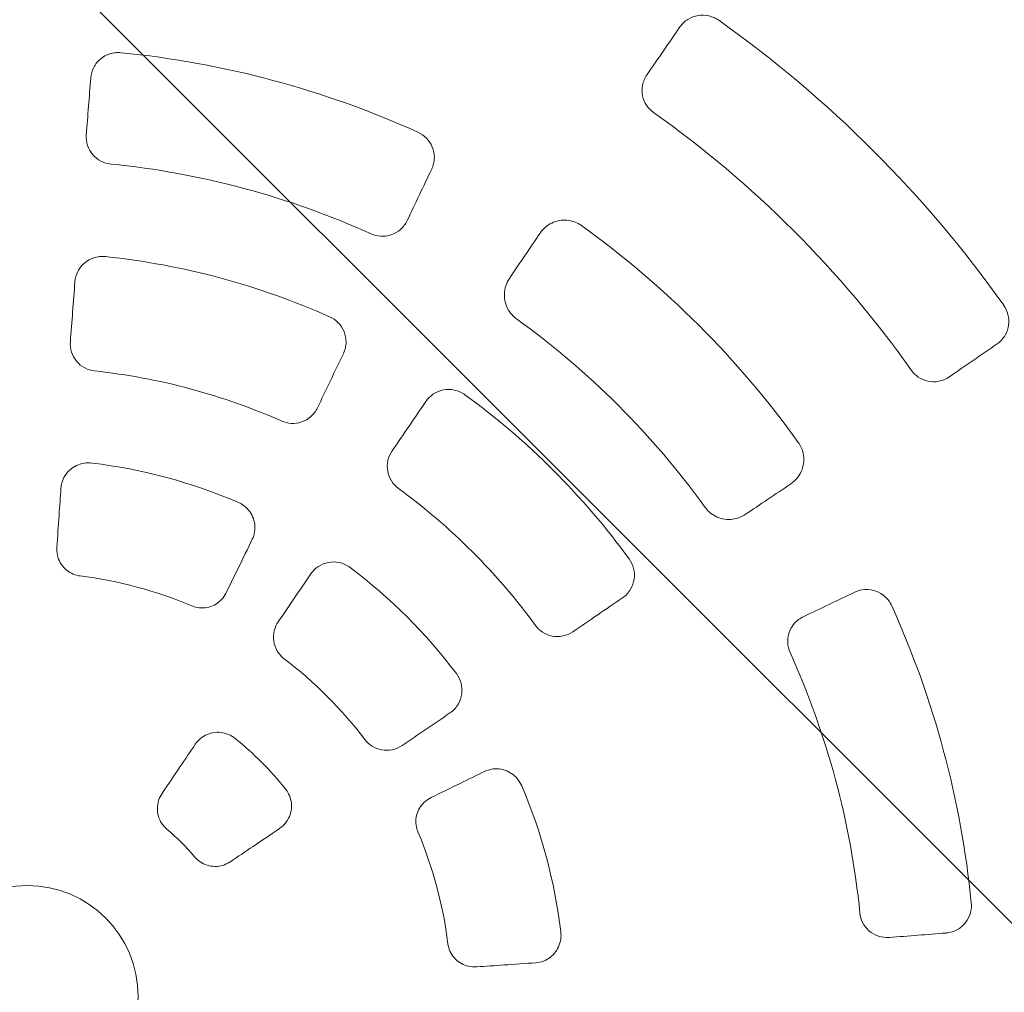
# Model space of a CAD drawing. Units: millimetres. Extents: x -1225 to 1225, y -3854 to 3854.
# Drawn here: x -3 to 355, y 2 to 355 of the extents above; entities that cross this region are included whole.
import ezdxf

# ---------------------------------------------------------------- set-up
doc = ezdxf.new("R2010")
doc.units = ezdxf.units.MM
doc.header["$LTSCALE"] = 20
doc.linetypes.add('HIDDEN', pattern=[9.525, 6.35, -3.175])
doc.layers.add('2d', color=230, linetype='Continuous')
doc.layers.add('EN-Free_Space_Hatch', color=10, linetype='HIDDEN')

msp = doc.modelspace()

# ---------------------------------------------------------------- hatches: boundary and pattern name
at = {"layer": 'EN-Free_Space_Hatch'}
h = msp.add_hatch(dxfattribs=at)
h.set_pattern_fill('ANSI31', color=256, scale=100)
h.set_pattern_definition([(315, (-1225, 3854.5), (224.506, 224.506), [])])
h.paths.add_polyline_path([(-1225, -3854.5), (1225, -3854.5), (1225, 3854.5), (-1225, 3854.5)])

# ---------------------------------------------------------------- linework, layer by layer
at = {"layer": '2d', "lineweight": 0}
msp.add_circle((0, 0), 40.38, dxfattribs=at)
for radius, start, end in [(435.32, 35.304, 54.696), (345.18, 65.6773, 84.3227), (394.24, 35.3088, 54.6912), (304.48, 65.726, 84.274), (345.5, 35.7106, 54.2894), (270.77, 66.0271, 83.9729), (304.18, 35.8192, 54.1808), (228.97, 66.1487, 83.8513), (270.77, 36.0271, 53.9729), (195.56, 66.9298, 83.0702), (228.97, 36.1487, 53.8513), (195.41, 36.9624, 53.0376), (154.27, 67.154, 82.846), (345.18, 5.6773, 24.3227), (154.41, 37.2785, 52.7215), (304.48, 5.726, 24.274), (120.59, 38.8674, 51.1326), (195.56, 6.9298, 23.0702), (79.31, 39.8768, 50.1232), (154.27, 7.154, 22.846)]:
    msp.add_arc((0, 0), radius, start, end, dxfattribs=at)
at = {"layer": '2d', "lineweight": 0, "extrusion": (0, 0, -1)}
for centre, major_axis, start_param, end_param in [((38.17, -25.74), (781.61, 1158.78), -1.277403, -1.261597), ((46.97, -3.28), (97.5, 1394.3), -1.343911, -1.328662), ((-42.32, 20.64), (-612.71, -1256.25), -1.812931, -1.797682), ((46.97, -3.28), (97.5, 1394.3), -1.399068, -1.38319), ((-25.74, 38.17), (-1158.78, -781.61), -1.879995, -1.864189), ((-42.32, 20.64), (-612.71, -1256.25), -1.758403, -1.742525), ((39.04, -26.33), (781.59, 1158.75), -1.399068, -1.38319), ((39.7, -26.78), (781.57, 1158.73), -1.453066, -1.437885), ((20.64, -42.32), (1256.25, 612.71), -1.343911, -1.328662), ((-26.33, 39.04), (-1158.75, -781.59), -1.758403, -1.742525), ((-26.78, 39.7), (-1158.73, -781.57), -1.703708, -1.688527), ((-3.28, 46.97), (-1394.3, -97.5), -1.812931, -1.797682)]:
    msp.add_ellipse(centre, major_axis=major_axis, ratio=0.034899, start_param=start_param, end_param=end_param, dxfattribs=at)
at = {"layer": '2d', "lineweight": 0}
for points, knots in [([(237.48, 352.85), (238.24, 353.95), (239.22, 354.89), (241.49, 356.31), (242.76, 356.79), (245.39, 357.21), (246.73, 357.16), (248.66, 356.71), (249.28, 356.5), (250.47, 355.96), (251.04, 355.64), (251.57, 355.26)], [0, 0, 0, 0, 4.208585, 4.208585, 8.378864, 8.378864, 12.400412, 12.400412, 14.375392, 14.375392, 16.341931, 16.341931, 16.341931, 16.341931]), ([(23.11, 334.34), (23.21, 335.65), (23.58, 336.94), (24.79, 339.28), (25.63, 340.33), (27.66, 342.02), (28.82, 342.66), (30.74, 343.27), (31.41, 343.41), (32.78, 343.56), (33.46, 343.56), (34.15, 343.49)], [0, 0, 0, 0, 4.07458, 4.07458, 8.138096, 8.138096, 12.124521, 12.124521, 14.192226, 14.192226, 16.253994, 16.253994, 16.253994, 16.253994]), ([(227.86, 321.72), (226.86, 322.43), (225.99, 323.33), (224.63, 325.4), (224.16, 326.56), (223.65, 329.03), (223.64, 330.33), (224, 332.28), (224.21, 332.96), (224.75, 334.28), (225.09, 334.9), (225.5, 335.49)], [0, 0, 0, 0, 3.708531, 3.708531, 7.47781, 7.47781, 11.44122, 11.44122, 13.652005, 13.652005, 15.87676, 15.87676, 15.87676, 15.87676]), ([(30.38, 302.96), (29.12, 303.08), (27.91, 303.45), (25.67, 304.61), (24.68, 305.41), (23.02, 307.34), (22.38, 308.48), (21.55, 310.98), (21.38, 312.33), (21.49, 313.67)], [0, 0, 0, 0, 3.780708, 3.780708, 7.59475, 7.59475, 11.530802, 11.530802, 15.663459, 15.663459, 15.663459, 15.663459]), ([(142.17, 314.54), (143.34, 314.02), (144.39, 313.27), (146.18, 311.43), (146.89, 310.34), (147.87, 307.93), (148.12, 306.63), (148.12, 304.6), (148.03, 303.87), (147.71, 302.45), (147.47, 301.76), (147.16, 301.1)], [0, 0, 0, 0, 3.837152, 3.837152, 7.743114, 7.743114, 11.743733, 11.743733, 13.992358, 13.992358, 16.241263, 16.241263, 16.241263, 16.241263]), ([(138.22, 282.39), (137.64, 281.17), (136.82, 280.08), (134.81, 278.3), (133.66, 277.63), (131.18, 276.79), (129.89, 276.62), (127.42, 276.78), (126.26, 277.07), (125.17, 277.56)], [0, 0, 0, 0, 4.165491, 4.165491, 8.214165, 8.214165, 12.109622, 12.109622, 15.685599, 15.685599, 15.685599, 15.685599]), ([(201.66, 280.54), (200.89, 281.09), (200.03, 281.55), (198.24, 282.21), (197.3, 282.42), (195.41, 282.58), (194.45, 282.54), (192.59, 282.2), (191.67, 281.9), (189.95, 281.07), (189.13, 280.53), (187.72, 279.29), (187.11, 278.6), (186.59, 277.84)], [0, 0, 0, 0, 2.870864, 2.870864, 5.739633, 5.739633, 8.644639, 8.644639, 11.615464, 11.615464, 14.656803, 14.656803, 17.576298, 17.576298, 17.576298, 17.576298]), ([(186.59, 277.84), (184.78, 275.15), (182.97, 272.47), (179.25, 266.94), (177.33, 264.1), (175.41, 261.26)], [0.000002, 0.000002, 0.000002, 0.000002, 10.000063, 10.000063, 20.555177, 20.555177, 20.555177, 20.555177]), ([(17.35, 260.11), (17.45, 261.41), (17.81, 262.68), (19, 265.02), (19.82, 266.06), (21.82, 267.77), (22.98, 268.42), (24.9, 269.05), (25.6, 269.2), (27.01, 269.35), (27.72, 269.35), (28.43, 269.27)], [0, 0, 0, 0, 3.995694, 3.995694, 7.99276, 7.99276, 11.952882, 11.952882, 14.089018, 14.089018, 16.221193, 16.221193, 16.221193, 16.221193]), ([(175.41, 261.26), (174.86, 260.44), (174.42, 259.53), (173.81, 257.65), (173.63, 256.66), (173.56, 254.68), (173.67, 253.67), (174.15, 251.75), (174.53, 250.81), (175.51, 249.11), (176.12, 248.33), (177.2, 247.28), (177.59, 246.95), (178.01, 246.65)], [0, 0, 0, 0, 3.126163, 3.126163, 6.235202, 6.235202, 9.305674, 9.305674, 12.314974, 12.314974, 15.258912, 15.258912, 16.809028, 16.809028, 16.809028, 16.809028]), ([(355.26, 251.57), (355.99, 250.55), (356.52, 249.39), (357.13, 246.93), (357.21, 245.64), (356.87, 243.08), (356.45, 241.83), (355.43, 240.06), (355, 239.46), (354.01, 238.38), (353.45, 237.9), (352.85, 237.48)], [0, 0, 0, 0, 3.779162, 3.779162, 7.666117, 7.666117, 11.71734, 11.71734, 14.016958, 14.016958, 16.318897, 16.318897, 16.318897, 16.318897]), ([(110.01, 247.41), (111.19, 246.89), (112.26, 246.14), (114.06, 244.28), (114.78, 243.19), (115.76, 240.77), (116.01, 239.48), (116, 237.44), (115.91, 236.71), (115.59, 235.28), (115.34, 234.59), (115.03, 233.93)], [0, 0, 0, 0, 3.872047, 3.872047, 7.786589, 7.786589, 11.75293, 11.75293, 13.984049, 13.984049, 16.214548, 16.214548, 16.214548, 16.214548]), ([(24.52, 227.65), (23.26, 227.78), (22.03, 228.16), (19.78, 229.37), (18.78, 230.18), (17.14, 232.16), (16.51, 233.31), (15.74, 235.76), (15.59, 237.05), (15.69, 238.33)], [0, 0, 0, 0, 3.828678, 3.828678, 7.673, 7.673, 11.591398, 11.591398, 15.497747, 15.497747, 15.497747, 15.497747]), ([(335.49, 225.5), (334.35, 224.71), (333.06, 224.16), (330.39, 223.64), (329.03, 223.64), (326.47, 224.19), (325.28, 224.69), (323.24, 226.08), (322.4, 226.9), (321.72, 227.86)], [0, 0, 0, 0, 4.329877, 4.329877, 8.479313, 8.479313, 12.382526, 12.382526, 15.920259, 15.920259, 15.920259, 15.920259]), ([(145.08, 216.58), (145.82, 217.66), (146.76, 218.59), (148.96, 220.02), (150.2, 220.51), (152.78, 220.98), (154.11, 220.97), (156.09, 220.55), (156.77, 220.33), (158.07, 219.76), (158.68, 219.4), (159.26, 218.98)], [0, 0, 0, 0, 3.995694, 3.995694, 7.99276, 7.99276, 11.952882, 11.952882, 14.089018, 14.089018, 16.221193, 16.221193, 16.221193, 16.221193]), ([(105.58, 214.25), (105, 213.04), (104.19, 211.97), (102.21, 210.21), (101.07, 209.53), (98.6, 208.68), (97.31, 208.51), (94.84, 208.65), (93.67, 208.93), (92.59, 209.41)], [0, 0, 0, 0, 4.06225, 4.06225, 8.048259, 8.048259, 11.939987, 11.939987, 15.511086, 15.511086, 15.511086, 15.511086]), ([(277.84, 186.59), (278.66, 187.15), (279.4, 187.82), (280.67, 189.33), (281.21, 190.18), (282.02, 191.99), (282.3, 192.97), (282.57, 194.93), (282.58, 195.94), (282.3, 197.9), (282.03, 198.86), (281.33, 200.43), (280.96, 201.07), (280.54, 201.66)], [0, 0, 0, 0, 3.144543, 3.144543, 6.279488, 6.279488, 9.37793, 9.37793, 12.416508, 12.416508, 15.376473, 15.376473, 17.575268, 17.575268, 17.575268, 17.575268]), ([(135.06, 184.89), (134.03, 185.64), (133.16, 186.58), (131.81, 188.75), (131.36, 189.96), (130.92, 192.49), (130.95, 193.79), (131.51, 196.31), (132.03, 197.5), (132.75, 198.56)], [0, 0, 0, 0, 3.828678, 3.828678, 7.673, 7.673, 11.591398, 11.591398, 15.497747, 15.497747, 15.497747, 15.497747]), ([(23.6, 194.13), (22.64, 194.25), (21.66, 194.23), (19.76, 193.93), (18.82, 193.64), (17.09, 192.82), (16.28, 192.29), (14.85, 191.03), (14.23, 190.3), (13.23, 188.7), (12.85, 187.82), (12.43, 186.3), (12.33, 185.68), (12.28, 185.05)], [0, 0, 0, 0, 2.891054, 2.891054, 5.778257, 5.778257, 8.661415, 8.661415, 11.54112, 11.54112, 14.411653, 14.411653, 16.340814, 16.340814, 16.340814, 16.340814]), ([(261.26, 175.41), (263.95, 177.23), (266.64, 179.04), (272.17, 182.77), (275, 184.68), (277.84, 186.59)], [0, 0, 0, 0, 10.000063, 10.000063, 20.555175, 20.555175, 20.555175, 20.555175]), ([(12.28, 185.05), (12.05, 181.75), (11.82, 178.45), (11.32, 171.28), (11.05, 167.41), (10.78, 163.53)], [0, 0, 0, 0, 10.000063, 10.000063, 21.739361, 21.739361, 21.739361, 21.739361]), ([(81.89, 166.4), (82.3, 167.24), (82.59, 168.15), (82.89, 170), (82.9, 170.96), (82.66, 172.82), (82.4, 173.75), (81.64, 175.48), (81.13, 176.31), (79.9, 177.77), (79.18, 178.43), (77.83, 179.34), (77.24, 179.66), (76.63, 179.92)], [0, 0, 0, 0, 2.865359, 2.865359, 5.727474, 5.727474, 8.593332, 8.593332, 11.466667, 11.466667, 14.346652, 14.346652, 16.341026, 16.341026, 16.341026, 16.341026]), ([(246.65, 178.01), (247.2, 177.24), (247.87, 176.54), (249.36, 175.34), (250.19, 174.84), (251.94, 174.09), (252.87, 173.83), (254.75, 173.56), (255.72, 173.56), (257.62, 173.8), (258.57, 174.06), (260.08, 174.7), (260.69, 175.03), (261.26, 175.41)], [0, 0, 0, 0, 2.860426, 2.860426, 5.7403, 5.7403, 8.649876, 8.649876, 11.616151, 11.616151, 14.646466, 14.646466, 16.811501, 16.811501, 16.811501, 16.811501]), ([(72.43, 147.01), (73.88, 149.99), (75.33, 152.96), (78.49, 159.42), (80.19, 162.91), (81.89, 166.4)], [0, 0, 0, 0, 10.000063, 10.000063, 21.739361, 21.739361, 21.739361, 21.739361]), ([(10.78, 163.53), (10.71, 162.56), (10.78, 161.56), (11.2, 159.66), (11.55, 158.74), (12.49, 157.06), (13.08, 156.3), (14.45, 154.99), (15.23, 154.44), (16.89, 153.61), (17.79, 153.31), (18.87, 153.11), (19.04, 153.09), (19.21, 153.07)], [0, 0, 0, 0, 2.971801, 2.971801, 5.913759, 5.913759, 8.789238, 8.789238, 11.604477, 11.604477, 14.385366, 14.385366, 14.902248, 14.902248, 14.902248, 14.902248]), ([(103.19, 153.81), (103.93, 154.89), (104.86, 155.81), (107.05, 157.24), (108.27, 157.74), (110.84, 158.23), (112.16, 158.22), (114.18, 157.81), (114.89, 157.58), (116.26, 156.97), (116.9, 156.59), (117.5, 156.14)], [0, 0, 0, 0, 3.941218, 3.941218, 7.889679, 7.889679, 11.827507, 11.827507, 14.073582, 14.073582, 16.317397, 16.317397, 16.317397, 16.317397]), ([(218.98, 159.26), (219.74, 158.21), (220.29, 157.04), (220.92, 154.52), (220.99, 153.22), (220.64, 150.64), (220.2, 149.39), (219.18, 147.63), (218.74, 147.04), (217.74, 145.97), (217.19, 145.49), (216.58, 145.08)], [0, 0, 0, 0, 3.872047, 3.872047, 7.786589, 7.786589, 11.75293, 11.75293, 13.984049, 13.984049, 16.214548, 16.214548, 16.214548, 16.214548]), ([(59.9, 142.17), (60.76, 141.8), (61.69, 141.56), (63.54, 141.36), (64.49, 141.4), (66.31, 141.74), (67.2, 142.04), (68.84, 142.89), (69.61, 143.43), (70.96, 144.71), (71.55, 145.46), (72.17, 146.51), (72.31, 146.76), (72.43, 147.01)], [0, 0, 0, 0, 2.812858, 2.812858, 5.611051, 5.611051, 8.392976, 8.392976, 11.196364, 11.196364, 14.052298, 14.052298, 14.905091, 14.905091, 14.905091, 14.905091]), ([(301.1, 147.16), (302.29, 147.72), (303.58, 148.05), (306.22, 148.17), (307.55, 147.97), (310.03, 147.06), (311.17, 146.37), (312.65, 145.02), (313.11, 144.5), (313.92, 143.39), (314.26, 142.8), (314.54, 142.17)], [0, 0, 0, 0, 4.07458, 4.07458, 8.138096, 8.138096, 12.124521, 12.124521, 14.192226, 14.192226, 16.253994, 16.253994, 16.253994, 16.253994]), ([(93.52, 122.86), (92.5, 123.64), (91.63, 124.61), (90.33, 126.83), (89.9, 128.06), (89.52, 130.61), (89.59, 131.92), (90.18, 134.33), (90.67, 135.43), (91.34, 136.41)], [0, 0, 0, 0, 3.865002, 3.865002, 7.73364, 7.73364, 11.64054, 11.64054, 15.233785, 15.233785, 15.233785, 15.233785]), ([(277.56, 125.17), (277.04, 126.32), (276.75, 127.55), (276.64, 130.07), (276.83, 131.33), (277.68, 133.74), (278.34, 134.86), (280.09, 136.83), (281.18, 137.65), (282.39, 138.22)], [0, 0, 0, 0, 3.780708, 3.780708, 7.59475, 7.59475, 11.530802, 11.530802, 15.663459, 15.663459, 15.663459, 15.663459]), ([(198.56, 132.75), (197.46, 132), (196.22, 131.47), (193.62, 130.94), (192.29, 130.93), (189.74, 131.42), (188.53, 131.91), (186.46, 133.28), (185.59, 134.1), (184.89, 135.06)], [0, 0, 0, 0, 4.06225, 4.06225, 8.048259, 8.048259, 11.939987, 11.939987, 15.511086, 15.511086, 15.511086, 15.511086]), ([(156.14, 117.5), (156.92, 116.46), (157.49, 115.28), (158.16, 112.77), (158.25, 111.46), (157.91, 108.87), (157.5, 107.62), (156.48, 105.83), (156.03, 105.22), (155.01, 104.11), (154.44, 103.62), (153.81, 103.19)], [0, 0, 0, 0, 3.896163, 3.896163, 7.81399, 7.81399, 11.753039, 11.753039, 14.034515, 14.034515, 16.314967, 16.314967, 16.314967, 16.314967]), ([(75.67, 93.89), (74.92, 94.5), (74.08, 95), (72.3, 95.75), (71.35, 95.99), (69.45, 96.2), (68.47, 96.17), (66.6, 95.83), (65.68, 95.52), (64, 94.66), (63.21, 94.11), (62.02, 92.97), (61.55, 92.42), (61.16, 91.83)], [0, 0, 0, 0, 2.897211, 2.897211, 5.783032, 5.783032, 8.65307, 8.65307, 11.510448, 11.510448, 14.356191, 14.356191, 16.499008, 16.499008, 16.499008, 16.499008]), ([(136.41, 91.34), (135.32, 90.6), (134.09, 90.08), (131.52, 89.55), (130.2, 89.53), (127.72, 90.01), (126.58, 90.45), (124.51, 91.73), (123.6, 92.55), (122.86, 93.52)], [0, 0, 0, 0, 3.98688, 3.98688, 7.927984, 7.927984, 11.586258, 11.586258, 15.240322, 15.240322, 15.240322, 15.240322]), ([(61.16, 91.83), (59.3, 89.08), (57.44, 86.32), (53.41, 80.35), (51.24, 77.13), (49.06, 73.91)], [0, 0, 0, 0, 10.000063, 10.000063, 21.680141, 21.680141, 21.680141, 21.680141]), ([(179.92, 76.63), (179.54, 77.52), (179.04, 78.36), (177.82, 79.85), (177.11, 80.52), (175.54, 81.61), (174.67, 82.05), (172.87, 82.65), (171.92, 82.83), (170.03, 82.89), (169.08, 82.78), (167.56, 82.39), (166.96, 82.16), (166.4, 81.89)], [0, 0, 0, 0, 2.891054, 2.891054, 5.778257, 5.778257, 8.661415, 8.661415, 11.54112, 11.54112, 14.411653, 14.411653, 16.340814, 16.340814, 16.340814, 16.340814]), ([(166.4, 81.89), (163.43, 80.44), (160.46, 78.99), (154, 75.84), (150.5, 74.13), (147.01, 72.43)], [0, 0, 0, 0, 10.000063, 10.000063, 21.739361, 21.739361, 21.739361, 21.739361]), ([(91.83, 61.16), (92.62, 61.69), (93.33, 62.34), (94.53, 63.8), (95.03, 64.62), (95.76, 66.37), (95.99, 67.3), (96.2, 69.18), (96.16, 70.14), (95.83, 72.01), (95.52, 72.93), (94.77, 74.46), (94.36, 75.09), (93.89, 75.67)], [0, 0, 0, 0, 2.860268, 2.860268, 5.709471, 5.709471, 8.552073, 8.552073, 11.401076, 11.401076, 14.259673, 14.259673, 16.49926, 16.49926, 16.49926, 16.49926]), ([(49.06, 73.91), (48.53, 73.11), (48.1, 72.24), (47.52, 70.41), (47.36, 69.45), (47.33, 67.54), (47.45, 66.58), (47.97, 64.77), (48.37, 63.89), (49.41, 62.27), (50.08, 61.5), (50.85, 60.86)], [0, 0, 0, 0, 2.876537, 2.876537, 5.766497, 5.766497, 8.61533, 8.61533, 11.43229, 11.43229, 14.418768, 14.418768, 14.418768, 14.418768]), ([(147.01, 72.43), (146.13, 72), (145.31, 71.45), (143.87, 70.13), (143.24, 69.37), (142.26, 67.72), (141.9, 66.82), (141.45, 64.99), (141.36, 64.03), (141.47, 62.18), (141.66, 61.25), (142.04, 60.21), (142.1, 60.05), (142.17, 59.9)], [0, 0, 0, 0, 2.971801, 2.971801, 5.913759, 5.913759, 8.789238, 8.789238, 11.604477, 11.604477, 14.385366, 14.385366, 14.902248, 14.902248, 14.902248, 14.902248]), ([(73.91, 49.06), (76.66, 50.92), (79.42, 52.78), (85.4, 56.81), (88.62, 58.99), (91.83, 61.16)], [0, 0, 0, 0, 10.000063, 10.000063, 21.680141, 21.680141, 21.680141, 21.680141]), ([(60.86, 50.85), (61.47, 50.13), (62.18, 49.49), (63.74, 48.44), (64.61, 48.03), (66.41, 47.49), (67.35, 47.35), (69.23, 47.34), (70.17, 47.47), (71.97, 48), (72.85, 48.39), (73.74, 48.95), (73.82, 49.01), (73.91, 49.06)], [0, 0, 0, 0, 2.814247, 2.814247, 5.644649, 5.644649, 8.456355, 8.456355, 11.271314, 11.271314, 14.114308, 14.114308, 14.421965, 14.421965, 14.421965, 14.421965]), ([(343.49, 34.15), (343.62, 32.87), (343.5, 31.59), (342.79, 29.12), (342.2, 27.96), (340.61, 25.9), (339.61, 25.04), (337.85, 24.03), (337.18, 23.73), (335.78, 23.3), (335.06, 23.16), (334.34, 23.11)], [0, 0, 0, 0, 3.837152, 3.837152, 7.743114, 7.743114, 11.743733, 11.743733, 13.992358, 13.992358, 16.241263, 16.241263, 16.241263, 16.241263]), ([(313.67, 21.49), (312.32, 21.38), (310.96, 21.55), (308.42, 22.4), (307.26, 23.07), (305.3, 24.79), (304.51, 25.82), (303.41, 28.04), (303.08, 29.19), (302.96, 30.38)], [0, 0, 0, 0, 4.165491, 4.165491, 8.214165, 8.214165, 12.109622, 12.109622, 15.685599, 15.685599, 15.685599, 15.685599]), ([(185.05, 12.28), (185.98, 12.35), (186.92, 12.55), (188.67, 13.22), (189.5, 13.68), (191, 14.82), (191.67, 15.51), (192.79, 17.04), (193.25, 17.9), (193.91, 19.69), (194.11, 20.64), (194.23, 22.26), (194.21, 22.94), (194.13, 23.6)], [0, 0, 0, 0, 2.865359, 2.865359, 5.727474, 5.727474, 8.593332, 8.593332, 11.466667, 11.466667, 14.346652, 14.346652, 16.341026, 16.341026, 16.341026, 16.341026]), ([(153.07, 19.21), (153.18, 18.28), (153.44, 17.36), (154.19, 15.65), (154.7, 14.85), (155.9, 13.44), (156.61, 12.82), (158.16, 11.82), (159.02, 11.43), (160.81, 10.9), (161.75, 10.76), (162.97, 10.75), (163.25, 10.76), (163.53, 10.78)], [0, 0, 0, 0, 2.812858, 2.812858, 5.611051, 5.611051, 8.392976, 8.392976, 11.196364, 11.196364, 14.052298, 14.052298, 14.905091, 14.905091, 14.905091, 14.905091]), ([(163.53, 10.78), (166.83, 11.01), (170.13, 11.24), (177.31, 11.74), (181.18, 12.01), (185.05, 12.28)], [0, 0, 0, 0, 10.000063, 10.000063, 21.739361, 21.739361, 21.739361, 21.739361])]:
    msp.add_open_spline(points, degree=3, knots=knots, dxfattribs=at)

doc.saveas('drawing.dxf')
